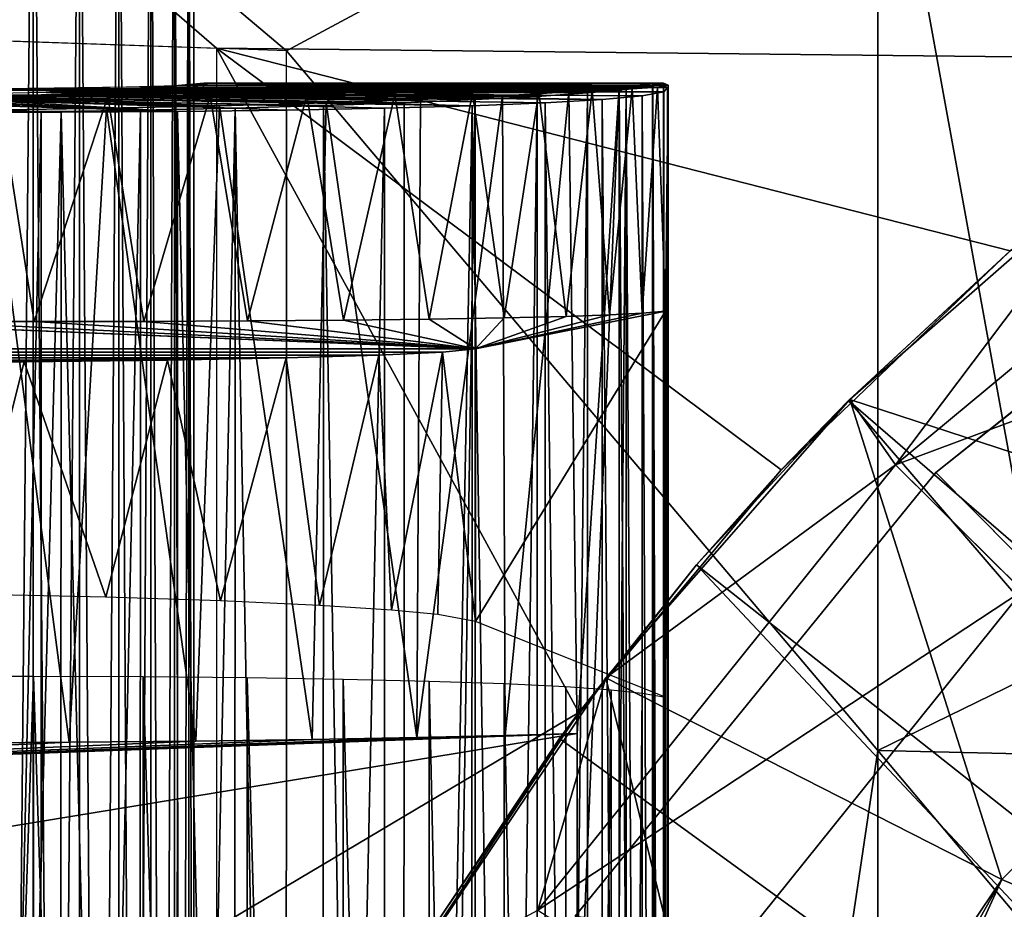
# Model space of a CAD drawing. Units: inches. Extents: x -1 to 14.4, y -7.6 to 1.
# Drawn here: x 11.2 to 11.6, y 0.5 to 0.8 of the extents above; entities that cross this region are included whole.
import ezdxf

# ---------------------------------------------------------------- set-up
doc = ezdxf.new("R2010")
doc.units = ezdxf.units.IN
doc.header["$MEASUREMENT"] = 0
for name, color, linetype in [('AFUWA-3-ARPM', 4, 'Continuous'), ('AFUWA-3-BTVL', 11, 'Continuous'), ('AFUWA-3-HWSS', 4, 'Continuous'), ('AFUWA-P', 2, 'Continuous')]:
    doc.layers.add(name, color=color, linetype=linetype)

# ---------------------------------------------------------------- blocks, each defined once
blk = doc.blocks.new('A$C74B90D70')
at = {"linetype": 'Continuous', "lineweight": 0}
for p, q in [((3.74527, 2.72103), (3.60323, 2.72599)), ((3.6812, 2.70465), (3.6812, 2.72327)), ((3.69736, 2.70521), (3.69736, 2.7227)), ((3.71119, 2.72222), (3.71119, 2.70569)), ((3.72235, 2.70639), (3.72234, 2.72183)), ((3.73058, 2.70693), (3.73058, 2.72154)), ((3.7356, 2.72137), (3.7356, 2.70731)), ((3.73737, 2.70766), (3.73737, 2.72131)), ((3.73737, 2.70766), (3.73737, 2.72131)), ((3.74527, 2.72103), (3.74527, 2.41355)), ((3.73522, 2.70723), (3.71215, 2.70573)), ((3.73522, 2.70723), (3.74327, 2.70882)), ((3.73737, 2.70851), (3.74082, 2.70882)), ((3.73737, 2.70826), (3.74327, 2.70882)), ((3.74327, 2.70882), (3.74082, 2.70882)), ((3.74082, 2.70882), (3.74327, 2.70882)), ((3.74327, 2.70882), (3.74527, 2.70882)), ((3.74327, 2.70882), (3.74527, 2.70882)), ((3.63382, 2.70369), (3.6769, 2.7045)), ((3.71215, 2.70573), (3.6769, 2.7045)), ((3.71875, 2.69941), (3.68395, 2.69879)), ((3.68395, 2.69879), (3.71875, 2.69941)), ((3.71858, 2.18183), (3.71875, 2.69941)), ((3.71875, 2.69941), (3.74527, 2.70001)), ((3.74527, 2.70001), (3.71875, 2.69941)), ((3.68395, 2.69879), (3.64806, 2.69832)), ((3.68395, 2.69879), (3.64806, 2.69832)), ((3.68383, 2.00709), (3.68395, 2.69879)), ((4.06412, 2.68338), (3.96673, 2.5983)), ((4.06412, 2.68338), (3.96673, 2.5983)), ((4.02332, 2.65065), (3.96626, 2.59791)), ((3.96626, 2.59791), (4.02332, 2.65065)), ((4.02276, 2.65017), (3.96626, 2.59791)), ((3.88139, 2.50097), (3.96673, 2.5983)), ((3.96673, 2.5983), (3.88139, 2.50097)), ((3.91309, 2.54044), (3.96626, 2.59791)), ((3.96626, 2.59791), (3.91309, 2.54044)), ((3.96626, 2.59791), (3.94278, 2.57366)), ((3.98271, 2.57536), (3.96673, 2.5983)), ((4.02706, 2.53139), (3.98271, 2.57536)), ((3.91309, 2.54044), (3.94278, 2.57366)), ((3.91309, 2.54044), (3.88437, 2.50438)), ((3.91309, 2.54044), (3.88751, 2.50795)), ((3.91309, 2.54044), (3.88751, 2.50795)), ((3.88139, 2.50097), (3.80949, 2.39374)), ((3.80949, 2.39374), (3.88139, 2.50097)), ((3.87992, 2.49879), (3.872, 2.48884)), ((3.87781, 2.49564), (3.86524, 2.47968)), ((3.87781, 2.49564), (3.86524, 2.47968)), ((3.872, 2.48884), (3.86524, 2.47968)), ((3.86524, 2.47968), (3.82235, 2.41536)), ((3.82235, 2.41536), (3.86524, 2.47968))]:
    blk.add_line(p, q, dxfattribs=at)

msp = doc.modelspace()

# ---------------------------------------------------------------- linework, layer by layer
at = {"layer": 'AFUWA-3-ARPM'}
for points in [[(11.13566, 0.94233, 6.36086), (11.13566, 0.82425, 6.36086), (11.27771, 0.81929, 6.36582)], [(11.13566, 0.94233, 6.36086), (11.27771, 0.81929, 6.36582), (11.64321, 0.81543, 6.37858)], [(11.64321, 0.81543, 6.37858), (11.73803, 0.87204, 6.38189), (11.13566, 0.94233, 6.36086)], [(11.30217, 0.81843, 3.65762), (11.1559, 0.94182, 3.65251), (11.50899, 0.92949, 3.66484)], [(11.30217, 0.81843, 3.65762), (11.1559, 0.82354, 3.65251), (11.1559, 0.94182, 3.65251)], [(11.30217, 0.81843, 3.65762), (11.50899, 0.92949, 3.66484), (11.50899, 0.57373, 3.66484)], [(11.56843, 0.60274, 3.67302), (11.50899, 0.92949, 3.66484), (11.58217, 0.92761, 3.67681)], [(11.50899, 0.92949, 3.66484), (11.56843, 0.60274, 3.67302), (11.50899, 0.57373, 3.66484)], [(11.27771, 0.81929, 6.36582), (11.40443, 0.58709, 6.37024), (11.47521, 0.67192, 6.37271)], [(11.27771, 0.81929, 6.36582), (11.27771, 0.5118, 6.36582), (11.40443, 0.58709, 6.37024)], [(11.27771, 0.81929, 6.36582), (11.47521, 0.67192, 6.37271), (11.55519, 0.74842, 6.37551)], [(11.64321, 0.81543, 6.37858), (11.27771, 0.81929, 6.36582), (11.55519, 0.74842, 6.37551)], [(11.30217, -0.81845, 3.65762), (11.30217, 0.81843, 3.65762), (11.50899, 0.57373, 3.66484)], [(11.2462, 0.80576, 5.98657), (11.40906, 0.80455, 5.94758), (11.21245, 0.80538, 5.9575)], [(11.2462, 0.80576, 5.98657), (11.26814, 0.80635, 6.02532), (11.43193, 0.80575, 6.02225)], [(11.40906, 0.80455, 5.94758), (11.2462, 0.80576, 5.98657), (11.42307, 0.80513, 5.98423)], [(11.43193, 0.80575, 6.02225), (11.42307, 0.80513, 5.98423), (11.2462, 0.80576, 5.98657)], [(11.27325, 0.80708, 3.96744), (11.25393, 0.80534, 4.0143), (11.41851, 0.80555, 4.04063)], [(11.26765, 0.80549, 6.11404), (11.43021, 0.80621, 6.12511), (11.27571, 0.80708, 6.06916)], [(11.43021, 0.80621, 6.12511), (11.26765, 0.80549, 6.11404), (11.42097, 0.80494, 6.16027)], [(11.27571, 0.80708, 6.06916), (11.43562, 0.8064, 6.06111), (11.26814, 0.80635, 6.02532)], [(11.43193, 0.80575, 6.02225), (11.26814, 0.80635, 6.02532), (11.43562, 0.8064, 6.06111)], [(11.27325, 0.80708, 3.96744), (11.43542, 0.80555, 3.95488), (11.27317, 0.80534, 3.91674)], [(11.27325, 0.80708, 3.96744), (11.41851, 0.80555, 4.04063), (11.43027, 0.80708, 3.99841)], [(11.27325, 0.80708, 3.96744), (11.43027, 0.80708, 3.99841), (11.43542, 0.80555, 3.95488)], [(11.27571, 0.80708, 6.06916), (11.43404, 0.80708, 6.10039), (11.43562, 0.8064, 6.06111)], [(11.27571, 0.80708, 6.06916), (11.43021, 0.80621, 6.12511), (11.43404, 0.80708, 6.10039)], [(11.43027, -0.80709, 3.99841), (11.43027, 0.80708, 3.99841), (11.41851, 0.80555, 4.04063)], [(11.42097, 0.80494, 6.16027), (11.43021, -0.80622, 6.12511), (11.43021, 0.80621, 6.12511)], [(11.43193, 0.80575, 6.02225), (11.4266, 0.72673, 6.00537), (11.42307, 0.80513, 5.98423)], [(11.43193, 0.80575, 6.02225), (11.43471, 0.72738, 6.04454), (11.4266, 0.72673, 6.00537)], [(11.43021, 0.80621, 6.12511), (11.43404, -0.80709, 6.10039), (11.43404, 0.80708, 6.10039)], [(11.43404, -0.80709, 6.10039), (11.43021, 0.80621, 6.12511), (11.43021, -0.80622, 6.12511)], [(11.43542, -0.80557, 3.95488), (11.43542, 0.80555, 3.95488), (11.43027, 0.80708, 3.99841)], [(11.43542, -0.80557, 3.95488), (11.43027, 0.80708, 3.99841), (11.43027, -0.80709, 3.99841)], [(11.43471, 0.72738, 6.04454), (11.43193, 0.80575, 6.02225), (11.43562, 0.8064, 6.06111)], [(11.43404, 0.80708, 6.10039), (11.43404, -0.80709, 6.10039), (11.43562, -0.80642, 6.06111)], [(11.43562, 0.8064, 6.06111), (11.43404, 0.80708, 6.10039), (11.43562, -0.80642, 6.06111)], [(11.43471, 0.59246, 6.04454), (11.43562, 0.8064, 6.06111), (11.43471, -0.59248, 6.04454)], [(11.43562, 0.8064, 6.06111), (11.43562, -0.80642, 6.06111), (11.43471, -0.59248, 6.04454)], [(11.43471, 0.72738, 6.04454), (11.43562, 0.8064, 6.06111), (11.43471, 0.59246, 6.04454)], [(11.30925, 0.80286, 5.82953), (11.08513, 0.80287, 5.7855), (11.17093, 0.80525, 5.94155)], [(11.1239, 0.80264, 5.77988), (11.08513, 0.80287, 5.7855), (11.30925, 0.80286, 5.82953)], [(11.27881, 0.79915, 4.19986), (11.17134, 0.80289, 4.06968), (11.12064, 0.80254, 4.06976)], [(11.23923, 0.79831, 4.21678), (11.12064, 0.80254, 4.06976), (11.19729, 0.79765, 4.22765)], [(11.12064, 0.80254, 4.06976), (11.23923, 0.79831, 4.21678), (11.27881, 0.79915, 4.19986)], [(11.1239, 0.80264, 5.77988), (11.30925, 0.80286, 5.82953), (11.27554, 0.80264, 5.80972)], [(11.27554, 0.80264, 5.80972), (11.16298, 0.8025, 5.77957), (11.1239, 0.80264, 5.77988)], [(11.17093, 0.80254, 3.81483), (11.2641, 0.79721, 3.67758), (11.13721, 0.79721, 3.65249)], [(11.23968, 0.8025, 5.79467), (11.16298, 0.8025, 5.77957), (11.27554, 0.80264, 5.80972)], [(11.20165, 0.80245, 5.78451), (11.16298, 0.8025, 5.77957), (11.23968, 0.8025, 5.79467)], [(11.20934, 0.80275, 6.18233), (11.16625, 0.80195, 6.19731), (11.34328, 0.80027, 6.28126)], [(11.17093, 0.80525, 5.94155), (11.21245, 0.80538, 5.9575), (11.36721, 0.80356, 5.88181)], [(11.36721, 0.80356, 5.88181), (11.34005, 0.80317, 5.85378), (11.17093, 0.80525, 5.94155)], [(11.17093, 0.80525, 5.94155), (11.34005, 0.80317, 5.85378), (11.30925, 0.80286, 5.82953)], [(11.21779, 0.80289, 3.83415), (11.36715, 0.79917, 3.75504), (11.17093, 0.80254, 3.81483)], [(11.30219, 0.79766, 3.69814), (11.2641, 0.79721, 3.67758), (11.17093, 0.80254, 3.81483)], [(11.33646, 0.79831, 3.72384), (11.17093, 0.80254, 3.81483), (11.36715, 0.79917, 3.75504)], [(11.30219, 0.79766, 3.69814), (11.17093, 0.80254, 3.81483), (11.33646, 0.79831, 3.72384)], [(11.21814, 0.80387, 4.0502), (11.17134, 0.80289, 4.06968), (11.34909, 0.80137, 4.14898)], [(11.27881, 0.79915, 4.19986), (11.31608, 0.80019, 4.17697), (11.17134, 0.80289, 4.06968)], [(11.17134, 0.80289, 4.06968), (11.31608, 0.80019, 4.17697), (11.34909, 0.80137, 4.14898)], [(11.20165, 0.80245, 5.78451), (11.21396, 0.72372, 5.78718), (11.17421, 0.72374, 5.78045)], [(11.20165, 0.80245, 5.78451), (11.23968, 0.8025, 5.79467), (11.21396, 0.72372, 5.78718)], [(11.20934, 0.80275, 6.18233), (11.38987, 0.80249, 6.22554), (11.24459, 0.80398, 6.15338)], [(11.36821, 0.80134, 6.25503), (11.20934, 0.80275, 6.18233), (11.34328, 0.80027, 6.28126)], [(11.38987, 0.80249, 6.22554), (11.20934, 0.80275, 6.18233), (11.36821, 0.80134, 6.25503)], [(11.40906, 0.80455, 5.94758), (11.39044, 0.80402, 5.91338), (11.21245, 0.80538, 5.9575)], [(11.21245, 0.80538, 5.9575), (11.39044, 0.80402, 5.91338), (11.36721, 0.80356, 5.88181)], [(11.21396, 0.72372, 5.78718), (11.23968, 0.8025, 5.79467), (11.25231, 0.72381, 5.79936)], [(11.2537, 0.80387, 3.86994), (11.41258, 0.80139, 3.82882), (11.21779, 0.80289, 3.83415)], [(11.41258, 0.80139, 3.82882), (11.39258, 0.8002, 3.79018), (11.21779, 0.80289, 3.83415)], [(11.36715, 0.79917, 3.75504), (11.21779, 0.80289, 3.83415), (11.39258, 0.8002, 3.79018)], [(11.21814, 0.80387, 4.0502), (11.40093, 0.80409, 4.08003), (11.25393, 0.80534, 4.0143)], [(11.40093, 0.80409, 4.08003), (11.21814, 0.80387, 4.0502), (11.37771, 0.80268, 4.11634)], [(11.34909, 0.80137, 4.14898), (11.37771, 0.80268, 4.11634), (11.21814, 0.80387, 4.0502)], [(11.23968, 0.8025, 5.79467), (11.27554, 0.80264, 5.80972), (11.25231, 0.72381, 5.79936)], [(11.26765, 0.80549, 6.11404), (11.24459, 0.80398, 6.15338), (11.40746, 0.8037, 6.19391)], [(11.40746, 0.8037, 6.19391), (11.24459, 0.80398, 6.15338), (11.38987, 0.80249, 6.22554)], [(11.25231, 0.72381, 5.79936), (11.27554, 0.80264, 5.80972), (11.28853, 0.72398, 5.81664)], [(11.2537, 0.80387, 3.86994), (11.27317, 0.80534, 3.91674), (11.43417, 0.80409, 3.91199)], [(11.42651, 0.8027, 3.86974), (11.2537, 0.80387, 3.86994), (11.43417, 0.80409, 3.91199)], [(11.42651, 0.8027, 3.86974), (11.41258, 0.80139, 3.82882), (11.2537, 0.80387, 3.86994)], [(11.40093, 0.80409, 4.08003), (11.41851, 0.80555, 4.04063), (11.25393, 0.80534, 4.0143)], [(11.26765, 0.80549, 6.11404), (11.40746, 0.8037, 6.19391), (11.42097, 0.80494, 6.16027)], [(11.43542, 0.80555, 3.95488), (11.43417, 0.80409, 3.91199), (11.27317, 0.80534, 3.91674)], [(11.27554, 0.80264, 5.80972), (11.30925, 0.80286, 5.82953), (11.28853, 0.72398, 5.81664)], [(11.28853, 0.72398, 5.81664), (11.30925, 0.80286, 5.82953), (11.32211, 0.72424, 5.83879)], [(11.32211, 0.72424, 5.83879), (11.30925, 0.80286, 5.82953), (11.34005, 0.80317, 5.85378)], [(11.34005, 0.80317, 5.85378), (11.3521, 0.7246, 5.86559), (11.32211, 0.72424, 5.83879)], [(11.36721, 0.80356, 5.88181), (11.3521, 0.7246, 5.86559), (11.34005, 0.80317, 5.85378)], [(11.34909, 0.80137, 4.14898), (11.34782, 0.57826, 4.15026), (11.37771, 0.80268, 4.11634)], [(11.37869, 0.57897, 4.115), (11.37771, 0.80268, 4.11634), (11.34782, 0.57826, 4.15026)], [(11.37832, 0.72503, 5.89606), (11.3521, 0.7246, 5.86559), (11.36721, 0.80356, 5.88181)], [(11.39044, 0.80402, 5.91338), (11.37832, 0.72503, 5.89606), (11.36721, 0.80356, 5.88181)], [(11.36821, 0.80134, 6.25503), (11.36814, -0.80135, 6.25511), (11.38987, 0.80249, 6.22554)], [(11.38987, 0.80249, 6.22554), (11.36814, -0.80135, 6.25511), (11.38965, -0.8025, 6.22587)], [(11.40093, 0.80409, 4.08003), (11.37771, 0.80268, 4.11634), (11.37869, 0.57897, 4.115)], [(11.37832, 0.72503, 5.89606), (11.39044, 0.80402, 5.91338), (11.39997, 0.72553, 5.9298)], [(11.37869, 0.57897, 4.115), (11.40378, 0.57974, 4.07465), (11.40093, 0.80409, 4.08003)], [(11.40746, 0.8037, 6.19391), (11.38965, -0.8025, 6.22587), (11.40735, -0.8037, 6.19411)], [(11.38965, -0.8025, 6.22587), (11.40746, 0.8037, 6.19391), (11.38987, 0.80249, 6.22554)], [(11.39044, 0.80402, 5.91338), (11.40906, 0.80455, 5.94758), (11.39997, 0.72553, 5.9298)], [(11.40906, 0.80455, 5.94758), (11.41511, 0.72611, 5.96704), (11.39997, 0.72553, 5.9298)], [(11.40093, 0.80409, 4.08003), (11.40378, 0.57974, 4.07465), (11.41851, 0.80555, 4.04063)], [(11.40378, 0.57974, 4.07465), (11.40378, 0.45279, 4.07465), (11.41851, 0.80555, 4.04063)], [(11.41851, 0.80555, 4.04063), (11.40378, 0.45279, 4.07465), (11.41851, -0.80557, 4.04063)], [(11.42097, 0.80494, 6.16027), (11.40735, -0.8037, 6.19411), (11.42096, -0.80495, 6.16032)], [(11.42097, 0.80494, 6.16027), (11.40746, 0.8037, 6.19391), (11.40735, -0.8037, 6.19411)], [(11.40906, 0.80455, 5.94758), (11.42307, 0.80513, 5.98423), (11.41511, 0.72611, 5.96704)], [(11.42643, -0.8027, 3.86935), (11.41258, 0.80139, 3.82882), (11.42651, 0.8027, 3.86974)], [(11.41511, 0.72611, 5.96704), (11.42307, 0.80513, 5.98423), (11.4266, 0.72673, 6.00537)], [(11.41851, 0.80555, 4.04063), (11.41851, -0.80557, 4.04063), (11.43027, -0.80709, 3.99841)], [(11.42097, 0.80494, 6.16027), (11.42096, -0.80495, 6.16032), (11.43021, -0.80622, 6.12511)], [(11.42651, 0.8027, 3.86974), (11.43412, -0.8041, 3.91176), (11.42643, -0.8027, 3.86935)], [(11.43417, 0.80409, 3.91199), (11.43412, -0.8041, 3.91176), (11.42651, 0.8027, 3.86974)], [(11.43412, -0.8041, 3.91176), (11.43417, 0.80409, 3.91199), (11.43542, -0.80557, 3.95488)], [(11.43417, 0.80409, 3.91199), (11.43542, 0.80555, 3.95488), (11.43542, -0.80557, 3.95488)], [(11.12064, 0.80167, 6.19648), (11.25118, 0.79766, 6.33911), (11.16625, 0.80195, 6.19731)], [(11.21638, 0.79705, 6.35026), (11.12064, 0.80167, 6.19648), (11.1805, 0.79658, 6.35688)], [(11.21638, 0.79705, 6.35026), (11.25118, 0.79766, 6.33911), (11.12064, 0.80167, 6.19648)], [(11.16625, 0.80195, 6.19731), (11.25118, 0.79766, 6.33911), (11.28423, 0.79841, 6.32375)], [(11.34328, 0.80027, 6.28126), (11.16625, 0.80195, 6.19731), (11.31509, 0.79929, 6.30436)], [(11.28423, 0.79841, 6.32375), (11.31509, 0.79929, 6.30436), (11.16625, 0.80195, 6.19731)], [(11.27881, 0.79915, 4.19986), (11.23923, 0.79831, 4.21678), (11.27049, 0.57708, 4.20404)], [(11.27881, 0.79915, 4.19986), (11.27049, 0.57708, 4.20404), (11.31119, 0.57762, 4.18043)], [(11.27881, 0.79915, 4.19986), (11.31119, 0.57762, 4.18043), (11.31608, 0.80019, 4.17697)], [(11.31509, 0.79929, 6.30436), (11.28423, 0.79841, 6.32375), (11.31463, -0.79929, 6.30467)], [(11.34782, 0.57826, 4.15026), (11.31608, 0.80019, 4.17697), (11.31119, 0.57762, 4.18043)], [(11.31509, 0.79929, 6.30436), (11.31463, -0.79929, 6.30467), (11.34298, -0.80027, 6.2816)], [(11.34328, 0.80027, 6.28126), (11.31509, 0.79929, 6.30436), (11.34298, -0.80027, 6.2816)], [(11.34909, 0.80137, 4.14898), (11.31608, 0.80019, 4.17697), (11.34782, 0.57826, 4.15026)], [(11.33646, -0.79832, 3.72384), (11.33646, 0.79831, 3.72384), (11.36715, 0.79917, 3.75504)], [(11.33646, -0.79832, 3.72384), (11.36715, 0.79917, 3.75504), (11.36666, -0.79917, 3.75453)], [(11.36821, 0.80134, 6.25503), (11.34298, -0.80027, 6.2816), (11.36814, -0.80135, 6.25511)], [(11.34298, -0.80027, 6.2816), (11.36821, 0.80134, 6.25503), (11.34328, 0.80027, 6.28126)], [(11.36715, 0.79917, 3.75504), (11.39244, -0.8002, 3.78986), (11.36666, -0.79917, 3.75453)], [(11.39258, 0.8002, 3.79018), (11.39244, -0.8002, 3.78986), (11.36715, 0.79917, 3.75504)], [(11.39244, -0.8002, 3.78986), (11.39258, 0.8002, 3.79018), (11.41234, -0.80139, 3.82828)], [(11.39258, 0.8002, 3.79018), (11.41258, 0.80139, 3.82882), (11.41234, -0.80139, 3.82828)], [(11.42643, -0.8027, 3.86935), (11.41234, -0.80139, 3.82828), (11.41258, 0.80139, 3.82882)], [(11.18065, 0.79698, 3.65445), (11.13721, 0.79721, 3.65249), (11.22339, 0.79699, 3.66298)], [(11.13721, 0.79721, 3.65249), (11.2641, 0.79721, 3.67758), (11.22339, 0.79699, 3.66298)], [(11.17975, 0.57632, 4.23023), (11.2262, 0.57664, 4.22087), (11.19729, 0.79765, 4.22765)], [(11.1803, -0.79659, 6.35692), (11.2161, -0.79706, 6.35031), (11.21638, 0.79705, 6.35026)], [(11.1805, 0.79658, 6.35688), (11.1803, -0.79659, 6.35692), (11.21638, 0.79705, 6.35026)], [(11.2019, -0.00001, 3.65781), (11.18065, 0.79698, 3.65445), (11.22339, 0.79699, 3.66298)], [(11.23923, 0.79831, 4.21678), (11.19729, 0.79765, 4.22765), (11.2262, 0.57664, 4.22087)], [(11.22284, -0.797, 3.66277), (11.2019, -0.00001, 3.65781), (11.22339, 0.79699, 3.66298)], [(11.21638, 0.79705, 6.35026), (11.2161, -0.79706, 6.35031), (11.25118, 0.79766, 6.33911)], [(11.25118, 0.79766, 6.33911), (11.2161, -0.79706, 6.35031), (11.25067, -0.79767, 6.3393)], [(11.22284, -0.797, 3.66277), (11.22339, 0.79699, 3.66298), (11.26377, -0.79722, 3.67746)], [(11.26377, -0.79722, 3.67746), (11.22339, 0.79699, 3.66298), (11.2641, 0.79721, 3.67758)], [(11.23923, 0.79831, 4.21678), (11.2262, 0.57664, 4.22087), (11.27049, 0.57708, 4.20404)], [(11.28381, -0.79842, 6.32399), (11.28423, 0.79841, 6.32375), (11.25067, -0.79767, 6.3393)], [(11.25067, -0.79767, 6.3393), (11.28423, 0.79841, 6.32375), (11.25118, 0.79766, 6.33911)], [(11.30179, -0.79767, 3.69787), (11.26377, -0.79722, 3.67746), (11.2641, 0.79721, 3.67758)], [(11.30219, 0.79766, 3.69814), (11.30179, -0.79767, 3.69787), (11.2641, 0.79721, 3.67758)], [(11.28423, 0.79841, 6.32375), (11.28381, -0.79842, 6.32399), (11.31463, -0.79929, 6.30467)], [(11.30179, -0.79767, 3.69787), (11.30219, 0.79766, 3.69814), (11.33646, 0.79831, 3.72384)], [(11.33646, 0.79831, 3.72384), (11.33646, -0.79832, 3.72384), (11.30179, -0.79767, 3.69787)], [(11.51515, 0.67362, 7.19105), (11.65664, 0.79118, 7.19105), (11.59655, 0.78164, 6.62344)], [(11.65664, 0.79118, 7.19105), (11.51515, 0.67362, 7.19105), (11.69175, 0.73953, 7.75642)], [(11.59655, 0.78164, 6.62344), (11.49916, 0.69655, 6.62344), (11.51515, 0.67362, 7.19105)], [(11.59655, 0.78164, 6.62344), (11.6658, 0.64206, 6.62344), (11.49916, 0.69655, 6.62344)], [(11.47521, 0.67192, 6.37271), (11.49869, 0.69616, 6.52342), (11.55519, 0.74842, 6.37551)], [(11.55519, 0.74842, 6.37551), (11.49869, 0.69616, 6.52342), (11.55576, 0.7489, 6.52342)], [(11.80829, 0.42858, 6.52342), (11.55576, 0.7489, 6.52342), (11.49869, 0.69616, 6.52342)], [(11.69175, 0.73953, 7.75642), (11.51515, 0.67362, 7.19105), (11.55949, 0.62964, 7.75642)], [(11.4266, 0.72673, 6.00537), (11.43471, 0.72738, 6.04454), (11.36825, 0.71417, 5.25995)], [(11.36825, 0.61889, 5.25995), (11.36825, 0.71417, 5.25995), (11.43471, 0.72738, 6.04454)], [(11.43471, 0.72738, 6.04454), (11.43471, 0.59246, 6.04454), (11.36825, 0.61889, 5.25995)], [(11.36825, 0.71417, 5.25995), (11.41511, 0.72611, 5.96704), (11.4266, 0.72673, 6.00537)], [(11.36825, 0.71417, 5.25995), (1.14808, 0.71417, 3.24404), (1.1677, 0.72386, 3.81345)], [(11.13416, 0.72386, 5.77932), (11.36825, 0.71417, 5.25995), (1.1677, 0.72386, 3.81345)], [(11.17421, 0.72374, 5.78045), (11.36825, 0.71417, 5.25995), (11.13416, 0.72386, 5.77932)], [(11.21396, 0.72372, 5.78718), (11.36825, 0.71417, 5.25995), (11.17421, 0.72374, 5.78045)], [(11.21396, 0.72372, 5.78718), (11.25231, 0.72381, 5.79936), (11.36825, 0.71417, 5.25995)], [(11.25231, 0.72381, 5.79936), (11.28853, 0.72398, 5.81664), (11.36825, 0.71417, 5.25995)], [(11.28853, 0.72398, 5.81664), (11.32211, 0.72424, 5.83879), (11.36825, 0.71417, 5.25995)], [(11.36825, 0.71417, 5.25995), (11.32211, 0.72424, 5.83879), (11.3521, 0.7246, 5.86559)], [(11.3521, 0.7246, 5.86559), (11.37832, 0.72503, 5.89606), (11.36825, 0.71417, 5.25995)], [(11.39997, 0.72553, 5.9298), (11.41511, 0.72611, 5.96704), (11.36825, 0.71417, 5.25995)], [(11.36825, 0.71417, 5.25995), (11.37832, 0.72503, 5.89606), (11.39997, 0.72553, 5.9298)], [(1.18461, 0.71305, 3.1854), (1.14808, 0.71417, 3.24404), (11.35672, 0.71306, 5.19178)], [(11.36825, 0.71417, 5.25995), (11.35672, 0.71306, 5.19178), (1.14808, 0.71417, 3.24404)], [(11.33445, 0.71202, 5.12642), (1.18461, 0.71305, 3.1854), (11.35672, 0.71306, 5.19178)], [(11.33445, 0.71202, 5.12642), (1.22961, 0.71202, 3.13303), (1.18461, 0.71305, 3.1854)], [(11.3389, 0.62287, 5.13811), (11.33445, 0.71202, 5.12642), (11.35672, 0.71306, 5.19178)], [(11.3389, 0.62287, 5.13811), (11.35672, 0.71306, 5.19178), (11.35513, 0.62126, 5.18808)], [(11.35672, 0.71306, 5.19178), (11.36825, 0.61889, 5.25995), (11.35513, 0.62126, 5.18808)], [(11.36825, 0.61889, 5.25995), (11.35672, 0.71306, 5.19178), (11.36825, 0.71417, 5.25995)], [(11.30209, 0.71108, 5.06544), (1.28278, 0.71108, 3.08884), (1.22961, 0.71202, 3.13303)], [(11.33445, 0.71202, 5.12642), (11.30209, 0.71108, 5.06544), (1.22961, 0.71202, 3.13303)], [(11.02439, 0.70875, 4.87592), (1.28278, 0.71108, 3.08884), (11.30209, 0.71108, 5.06544)], [(11.30209, 0.71108, 5.06544), (11.26056, 0.71026, 5.0104), (11.02439, 0.70875, 4.87592)], [(11.26056, 0.71026, 5.0104), (11.21049, 0.70962, 4.96283), (11.02439, 0.70875, 4.87592)], [(11.21049, 0.70962, 4.96283), (11.15341, 0.70915, 4.92393), (11.02439, 0.70875, 4.87592)], [(11.15341, 0.70915, 4.92393), (11.21049, 0.70962, 4.96283), (11.18991, 0.62839, 4.9472)], [(11.21049, 0.70962, 4.96283), (11.23897, 0.62733, 4.98821), (11.18991, 0.62839, 4.9472)], [(11.26056, 0.71026, 5.0104), (11.23897, 0.62733, 4.98821), (11.21049, 0.70962, 4.96283)], [(11.26056, 0.71026, 5.0104), (11.27909, 0.62609, 5.03224), (11.23897, 0.62733, 4.98821)], [(11.26056, 0.71026, 5.0104), (11.30209, 0.71108, 5.06544), (11.27909, 0.62609, 5.03224)], [(11.27909, 0.62609, 5.03224), (11.30209, 0.71108, 5.06544), (11.31368, 0.62451, 5.08516)], [(11.30209, 0.71108, 5.06544), (11.33445, 0.71202, 5.12642), (11.31368, 0.62451, 5.08516)], [(11.31368, 0.62451, 5.08516), (11.33445, 0.71202, 5.12642), (11.3389, 0.62287, 5.13811)], [(11.49916, 0.69655, 6.62344), (11.41382, 0.59923, 6.62344), (11.51515, 0.67362, 7.19105)], [(11.55237, 0.52863, 6.62344), (11.41382, 0.59923, 6.62344), (11.49916, 0.69655, 6.62344)], [(11.44553, 0.6387, 6.52342), (11.49869, 0.69616, 6.52342), (11.47521, 0.67192, 6.37271)], [(11.76546, 0.38575, 6.52342), (11.49869, 0.69616, 6.52342), (11.44553, 0.6387, 6.52342)], [(11.80829, 0.42858, 6.52342), (11.49869, 0.69616, 6.52342), (11.76546, 0.38575, 6.52342)], [(11.49916, 0.69655, 6.62344), (11.6658, 0.64206, 6.62344), (11.55237, 0.52863, 6.62344)], [(11.55949, 0.62964, 7.75642), (11.51515, 0.67362, 7.19105), (11.39011, 0.51793, 7.19105)], [(11.41382, 0.59923, 6.62344), (11.39011, 0.51793, 7.19105), (11.51515, 0.67362, 7.19105)], [(11.44553, 0.6387, 6.52342), (11.47521, 0.67192, 6.37271), (11.40443, 0.58709, 6.37024)], [(11.55237, 0.52863, 6.62344), (11.6658, 0.64206, 6.62344), (11.57621, 0.51853, 8.04076)], [(11.44553, 0.6387, 6.52342), (11.40443, 0.58709, 6.37024), (11.39768, 0.57793, 6.52342)], [(11.44553, 0.6387, 6.52342), (11.39768, 0.57793, 6.52342), (11.7273, 0.3385, 6.52342)], [(11.76546, 0.38575, 6.52342), (11.44553, 0.6387, 6.52342), (11.7273, 0.3385, 6.52342)], [(11.39011, 0.51793, 7.19105), (11.44262, 0.48412, 7.75642), (11.55949, 0.62964, 7.75642)], [(11.56124, 0.48412, 8.31635), (11.55949, 0.62964, 7.75642), (11.44262, 0.48412, 7.75642)], [(11.85241, 0.5657, 3.67683), (11.50899, 0.57373, 3.66484), (11.56843, 0.60274, 3.67302)], [(11.17419, -0.59976, 5.78045), (11.21371, 0.59978, 5.78714), (11.21395, -0.59979, 5.78717)], [(11.17419, 0.59975, 5.78045), (11.21371, 0.59978, 5.78714), (11.17419, -0.59976, 5.78045)], [(11.21395, -0.59979, 5.78717), (11.21371, 0.59978, 5.78714), (11.25231, -0.59963, 5.79936)], [(11.25231, -0.59963, 5.79936), (11.21371, 0.59978, 5.78714), (11.25206, 0.59961, 5.79925)], [(11.28854, -0.59928, 5.81665), (11.25231, -0.59963, 5.79936), (11.25206, 0.59961, 5.79925)], [(11.28854, -0.59928, 5.81665), (11.25206, 0.59961, 5.79925), (11.28845, 0.59926, 5.81658)], [(11.32195, 0.59874, 5.83871), (11.32213, -0.59876, 5.8388), (11.28845, 0.59926, 5.81658)], [(11.32213, -0.59876, 5.8388), (11.28854, -0.59928, 5.81665), (11.28845, 0.59926, 5.81658)], [(11.41382, 0.59923, 6.62344), (11.34192, 0.492, 6.62344), (11.39011, 0.51793, 7.19105)], [(11.41382, 0.59923, 6.62344), (11.46353, 0.39683, 6.62344), (11.34192, 0.492, 6.62344)], [(11.55237, 0.52863, 6.62344), (11.46353, 0.39683, 6.62344), (11.41382, 0.59923, 6.62344)], [(11.35212, -0.59805, 5.8656), (11.32213, -0.59876, 5.8388), (11.32195, 0.59874, 5.83871)], [(11.35209, 0.59804, 5.86527), (11.35212, -0.59805, 5.8656), (11.32195, 0.59874, 5.83871)], [(11.35209, 0.59804, 5.86527), (11.37833, -0.59718, 5.89608), (11.35212, -0.59805, 5.8656)], [(11.37828, 0.59717, 5.89584), (11.37833, -0.59718, 5.89608), (11.35209, 0.59804, 5.86527)], [(11.39997, -0.59617, 5.92982), (11.37828, 0.59717, 5.89584), (11.39986, 0.59616, 5.92975)], [(11.37828, 0.59717, 5.89584), (11.39997, -0.59617, 5.92982), (11.37833, -0.59718, 5.89608)], [(11.39986, 0.59616, 5.92975), (11.4157, 0.59501, 5.96656), (11.39997, -0.59617, 5.92982)], [(11.4157, 0.59501, 5.96656), (11.41511, -0.59501, 5.96705), (11.39997, -0.59617, 5.92982)], [(11.4157, 0.59501, 5.96656), (11.4266, 0.59376, 6.00537), (11.41511, -0.59501, 5.96705)], [(11.4266, -0.59377, 6.00537), (11.41511, -0.59501, 5.96705), (11.4266, 0.59376, 6.00537)], [(11.4266, 0.59376, 6.00537), (11.43471, 0.59246, 6.04454), (11.4266, -0.59377, 6.00537)], [(11.43471, -0.59248, 6.04454), (11.4266, -0.59377, 6.00537), (11.43471, 0.59246, 6.04454)], [(11.27771, 0.5118, 6.36582), (11.34372, 0.49504, 6.36812), (11.40443, 0.58709, 6.37024)], [(11.40443, 0.58709, 6.37024), (11.34372, 0.49504, 6.36812), (11.35479, 0.51362, 6.52342)], [(11.35479, 0.51362, 6.52342), (11.39768, 0.57793, 6.52342), (11.40443, 0.58709, 6.37024)], [(11.37869, 0.57897, 4.115), (10.86902, 0.56009, 5.11704), (11.40378, 0.57974, 4.07465)], [(11.40378, 0.57974, 4.07465), (10.86902, 0.56009, 5.11704), (10.86902, 0.49212, 5.11704)], [(10.86902, 0.49212, 5.11704), (11.40378, 0.45279, 4.07465), (11.40378, 0.57974, 4.07465)], [(10.86902, 0.56009, 5.11704), (11.37869, 0.57897, 4.115), (11.34782, 0.57826, 4.15026)], [(11.31119, 0.57762, 4.18043), (10.86902, 0.56009, 5.11704), (11.34782, 0.57826, 4.15026)], [(10.86902, 0.56009, 5.11704), (11.31119, 0.57762, 4.18043), (11.27049, 0.57708, 4.20404)], [(11.2262, 0.57664, 4.22087), (10.86902, 0.56009, 5.11704), (11.27049, 0.57708, 4.20404)], [(10.86902, 0.56009, 5.11704), (11.2262, 0.57664, 4.22087), (11.17975, 0.57632, 4.23023)], [(11.7273, 0.3385, 6.52342), (11.39768, 0.57793, 6.52342), (11.35479, 0.51362, 6.52342)], [(11.30217, -0.81845, 3.65762), (11.50899, 0.57373, 3.66484), (11.50899, -0.57375, 3.66484)], [(11.99154, -0.00001, 3.68169), (11.50899, 0.57373, 3.66484), (11.85241, 0.5657, 3.67683)], [(11.99154, -0.00001, 3.68169), (11.50899, -0.57375, 3.66484), (11.50899, 0.57373, 3.66484)], [(11.47885, 0.39901, 7.3321), (11.46353, 0.39683, 6.62344), (11.55237, 0.52863, 6.62344)], [(11.47885, 0.39901, 7.3321), (11.55237, 0.52863, 6.62344), (11.49424, 0.40111, 8.04076)], [(11.55237, 0.52863, 6.62344), (11.57621, 0.51853, 8.04076), (11.49424, 0.40111, 8.04076)]]:
    msp.add_3dface(points, dxfattribs=at)
at = {"layer": 'AFUWA-3-BTVL'}
for points in [[(11.6841, 0.7939, 6.62344), (11.68555, 0.79577, 6.52344), (11.52922, 0.67102, 6.52344)], [(11.79792, 0.39998, 6.52344), (11.52922, 0.67102, 6.52344), (11.68555, 0.79577, 6.52344)], [(11.6841, 0.7939, 6.62344), (11.52922, 0.67102, 6.62344), (11.72099, 0.47758, 6.62344)], [(11.52922, 0.67102, 6.52344), (11.52922, 0.67102, 6.62344), (11.6841, 0.7939, 6.62344)], [(11.40312, 0.51579, 6.62344), (11.52922, 0.67102, 6.62344), (11.40312, 0.51579, 6.52344)], [(11.40312, 0.51579, 6.52344), (11.52922, 0.67102, 6.62344), (11.52922, 0.67102, 6.52344)], [(11.40312, 0.51579, 6.62344), (11.72099, 0.47758, 6.62344), (11.52922, 0.67102, 6.62344)], [(11.52922, 0.67102, 6.52344), (11.79792, 0.39998, 6.52344), (11.40312, 0.51579, 6.52344)]]:
    msp.add_3dface(points, dxfattribs=at)
at = {"layer": 'AFUWA-3-HWSS'}
for points in [[(11.21363, -0.97835, 4.04621), (11.21363, 0.97834, 4.04589), (11.19556, -0.97835, 4.05591)], [(11.19571, 0.97834, 4.05566), (11.19556, -0.97835, 4.05591), (11.21363, 0.97834, 4.04589)], [(11.21363, -0.97835, 3.83838), (11.19556, -0.97835, 3.82867), (11.19571, 0.97834, 3.82892)], [(11.21363, -0.97835, 6.17292), (11.21363, 0.97834, 6.17261), (11.19556, -0.97835, 6.18263)], [(11.19571, 0.97834, 6.18238), (11.19556, -0.97835, 6.18263), (11.21363, 0.97834, 6.17261)], [(11.21363, -0.97835, 5.9651), (11.19556, -0.97835, 5.95539), (11.19571, 0.97834, 5.95564)], [(11.21363, 0.97834, 3.83869), (11.21363, -0.97835, 3.83838), (11.19571, 0.97834, 3.82892)], [(11.21363, 0.97834, 5.96541), (11.21363, -0.97835, 5.9651), (11.19571, 0.97834, 5.95564)], [(11.21363, -0.97835, 4.04621), (11.2298, -0.97835, 4.03368), (11.22979, 0.97834, 4.03326)], [(11.22979, 0.97834, 4.03326), (11.21363, 0.97834, 4.04589), (11.21363, -0.97835, 4.04621)], [(11.21363, -0.97835, 3.83838), (11.21363, 0.97834, 3.83869), (11.2298, -0.97835, 3.85091)], [(11.2298, -0.97835, 3.85091), (11.21363, 0.97834, 3.83869), (11.22979, 0.97834, 3.85133)], [(11.21363, -0.97835, 6.17292), (11.2298, -0.97835, 6.1604), (11.22979, 0.97834, 6.15998)], [(11.22979, 0.97834, 6.15998), (11.21363, 0.97834, 6.17261), (11.21363, -0.97835, 6.17292)], [(11.21363, -0.97835, 5.9651), (11.21363, 0.97834, 5.96541), (11.2298, -0.97835, 5.97762)], [(11.2298, -0.97835, 5.97762), (11.21363, 0.97834, 5.96541), (11.22979, 0.97834, 5.97805)], [(11.2298, -0.97835, 4.03368), (11.24361, 0.97834, 4.0182), (11.22979, 0.97834, 4.03326)], [(11.24361, 0.97834, 3.86639), (11.24375, -0.97835, 3.86601), (11.22979, 0.97834, 3.85133)], [(11.2298, -0.97835, 3.85091), (11.22979, 0.97834, 3.85133), (11.24375, -0.97835, 3.86601)], [(11.2298, -0.97835, 6.1604), (11.24361, 0.97834, 6.14492), (11.22979, 0.97834, 6.15998)], [(11.24361, 0.97834, 5.99311), (11.24375, -0.97835, 5.99273), (11.22979, 0.97834, 5.97805)], [(11.2298, -0.97835, 5.97762), (11.22979, 0.97834, 5.97805), (11.24375, -0.97835, 5.99273)], [(11.24361, 0.97834, 4.0182), (11.2298, -0.97835, 4.03368), (11.24375, -0.97835, 4.01858)], [(11.24361, 0.97834, 6.14492), (11.2298, -0.97835, 6.1604), (11.24375, -0.97835, 6.1453)], [(11.24361, 0.97834, 4.0182), (11.24375, -0.97835, 4.01858), (11.25476, 0.97834, 4.00116)], [(11.25499, -0.97835, 3.88321), (11.24375, -0.97835, 3.86601), (11.24361, 0.97834, 3.86639)], [(11.24361, 0.97834, 3.86639), (11.25476, 0.97834, 3.88343), (11.25499, -0.97835, 3.88321)], [(11.24361, 0.97834, 6.14492), (11.24375, -0.97835, 6.1453), (11.25476, 0.97834, 6.12788)], [(11.25499, -0.97835, 6.00993), (11.24375, -0.97835, 5.99273), (11.24361, 0.97834, 5.99311)], [(11.24361, 0.97834, 5.99311), (11.25476, 0.97834, 6.01015), (11.25499, -0.97835, 6.00993)], [(11.25499, -0.97835, 4.00137), (11.25476, 0.97834, 4.00116), (11.24375, -0.97835, 4.01858)], [(11.25499, -0.97835, 6.12809), (11.25476, 0.97834, 6.12788), (11.24375, -0.97835, 6.1453)], [(11.263, 0.97834, 3.98236), (11.25476, 0.97834, 4.00116), (11.25499, -0.97835, 4.00137)], [(11.25476, 0.97834, 3.88343), (11.26318, -0.97835, 3.90191), (11.25499, -0.97835, 3.88321)], [(11.263, 0.97834, 3.90222), (11.26318, -0.97835, 3.90191), (11.25476, 0.97834, 3.88343)], [(11.263, 0.97834, 6.10908), (11.25476, 0.97834, 6.12788), (11.25499, -0.97835, 6.12809)], [(11.25476, 0.97834, 6.01015), (11.26318, -0.97835, 6.02863), (11.25499, -0.97835, 6.00993)], [(11.263, 0.97834, 6.02894), (11.26318, -0.97835, 6.02863), (11.25476, 0.97834, 6.01015)], [(11.25499, -0.97835, 4.00137), (11.26318, -0.97835, 3.98268), (11.263, 0.97834, 3.98236)], [(11.25499, -0.97835, 6.12809), (11.26318, -0.97835, 6.10939), (11.263, 0.97834, 6.10908)], [(11.26318, -0.97835, 3.98268), (11.26802, 0.97834, 3.96273), (11.263, 0.97834, 3.98236)], [(11.26318, -0.97835, 3.90191), (11.263, 0.97834, 3.90222), (11.2682, -0.97835, 3.9218)], [(11.263, 0.97834, 3.90222), (11.26802, 0.97834, 3.92186), (11.2682, -0.97835, 3.9218)], [(11.26318, -0.97835, 6.10939), (11.26802, 0.97834, 6.08945), (11.263, 0.97834, 6.10908)], [(11.26318, -0.97835, 6.02863), (11.263, 0.97834, 6.02894), (11.2682, -0.97835, 6.04852)], [(11.263, 0.97834, 6.02894), (11.26802, 0.97834, 6.04858), (11.2682, -0.97835, 6.04852)], [(11.26802, 0.97834, 3.96273), (11.26318, -0.97835, 3.98268), (11.2682, -0.97835, 3.96279)], [(11.26802, 0.97834, 6.08945), (11.26318, -0.97835, 6.10939), (11.2682, -0.97835, 6.08951)], [(11.2698, 0.97834, 3.94229), (11.26802, 0.97834, 3.96273), (11.2698, -0.00184, 3.94229)], [(11.2682, -0.97835, 3.96279), (11.2698, -0.00184, 3.94229), (11.26802, 0.97834, 3.96273)], [(11.2682, -0.97835, 3.9218), (11.26802, 0.97834, 3.92186), (11.2698, -0.00184, 3.94229)], [(11.26802, 0.97834, 3.92186), (11.2698, 0.97834, 3.94229), (11.2698, -0.00184, 3.94229)], [(11.2698, 0.97834, 6.06901), (11.26802, 0.97834, 6.08945), (11.2698, -0.00184, 6.06901)], [(11.2682, -0.97835, 6.08951), (11.2698, -0.00184, 6.06901), (11.26802, 0.97834, 6.08945)], [(11.2682, -0.97835, 6.04852), (11.26802, 0.97834, 6.04858), (11.2698, -0.00184, 6.06901)], [(11.26802, 0.97834, 6.04858), (11.2698, 0.97834, 6.06901), (11.2698, -0.00184, 6.06901)]]:
    msp.add_3dface(points, dxfattribs=at)

# ---------------------------------------------------------------- block references
at = {"layer": 'AFUWA-P'}
msp.add_blockref('A$C74B90D70', (7.53244, -1.90173), dxfattribs=at)

doc.saveas('drawing.dxf')
